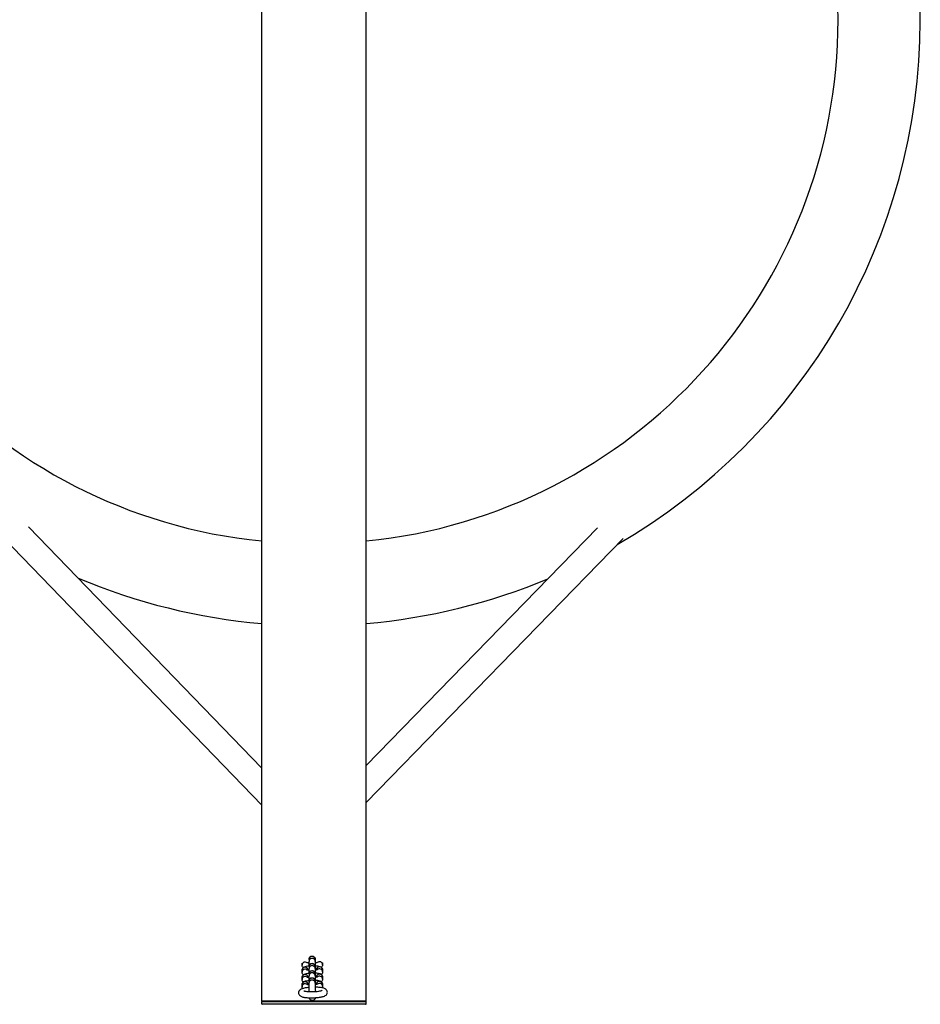
# Model space of a CAD drawing. Units: millimetres. Extents: x -9580 to -2480, y 2154 to 6240.
# Drawn here: x -6316 to -5440, y 3238 to 4197 of the extents above; entities that cross this region are included whole.
import ezdxf

# ---------------------------------------------------------------- set-up
doc = ezdxf.new("R2010")
doc.units = ezdxf.units.MM
doc.layers.add('SW_Toestellen', color=2, linetype='Continuous')

msp = doc.modelspace()

# ---------------------------------------------------------------- linework, layer by layer
at = {"layer": 'SW_Toestellen'}
for p, q in [((-6080.62, 3241.24), (-6080.62, 5152.24)), ((-5979.02, 3241.24), (-5979.02, 5152.24)), ((-6080.62, 3468.21), (-6307.43, 3702.95)), ((-5753.92, 3702), (-5979.02, 3470.63)), ((-6080.62, 3432.23), (-6332.33, 3692.75)), ((-5729.05, 3691.71), (-5979.02, 3434.78)), ((-6041.41, 3276.47), (-6041.41, 3278.23)), ((-6034.6, 3281.97), (-6034.6, 3280.03)), ((-6028.6, 3281.96), (-6028.6, 3280.02)), ((-6021.41, 3278.47), (-6021.42, 3276.82)), ((-6041.42, 3269.43), (-6041.42, 3271.37)), ((-6034.61, 3274.93), (-6034.61, 3272.99)), ((-6028.61, 3274.92), (-6028.61, 3272.98)), ((-6027.42, 3271.73), (-6027.42, 3271.63)), ((-6021.42, 3271.72), (-6021.43, 3269.77)), ((-6041.43, 3262.38), (-6041.43, 3264.33)), ((-6034.64, 3260.85), (-6034.64, 3258.9)), ((-6034.62, 3267.89), (-6034.63, 3265.95)), ((-6028.64, 3260.84), (-6028.64, 3258.89)), ((-6028.62, 3267.88), (-6028.63, 3265.94)), ((-6027.44, 3264.69), (-6027.44, 3264.59)), ((-6021.44, 3264.68), (-6021.44, 3262.73)), ((-6041.45, 3255.34), (-6041.44, 3257.29)), ((-6027.45, 3257.65), (-6027.45, 3257.55)), ((-6021.45, 3257.64), (-6021.45, 3255.69)), ((-5979.02, 3241.24), (-6080.62, 3241.24)), ((-5979.02, 3240.74), (-6080.62, 3240.74)), ((-6080.62, 3238.74), (-6080.62, 3240.74)), ((-5979.02, 3238.74), (-5979.02, 3240.74)), ((-6080.62, 3238.74), (-5979.02, 3238.74))]:
    msp.add_line(p, q, dxfattribs=at)
for centre, radius, start, end in [((-6029.82, 4196.74), 590, 300.00287, 59.79901), ((-6029.82, 4196.74), 510, 95.71659, 264.28341), ((-6029.82, 4196.74), 510, 275.71659, 84.28341), ((-6029.82, 4196.74), 590, 247.10065, 265.06062), ((-6029.82, 4196.74), 590, 274.93938, 292.70123), ((-6080.12, 3240.74), 0.5, 90, 180), ((-5979.52, 3240.74), 0.5, 0, 90), ((-6080.12, 3238.74), 0.5, 180, 270), ((-5979.52, 3238.74), 0.5, 270, 0)]:
    msp.add_arc(centre, radius, start, end, dxfattribs=at)
for centre, major_axis, start_param, end_param in [((-6038.41, 3276.46), (-3, 0.01), 3.961234, 6.283185), ((-6031.6, 3281.97), (-3, 0.01), 3.141593, 6.283185), ((-6031.6, 3280.02), (3, -0.01), 0, 3.141593), ((-6024.42, 3276.82), (3, -0.01), 0, 2.370744), ((-6038.42, 3271.37), (3, -0.01), 0.013639, 3.141593), ((-6038.42, 3269.42), (-3, 0.01), 3.961234, 6.283185), ((-6031.63, 3265.94), (3, -0.01), 0, 3.141593), ((-6031.62, 3267.89), (-3, 0.01), 3.141593, 6.283185), ((-6031.61, 3274.93), (-3, 0.01), 3.141593, 6.283185), ((-6031.61, 3272.98), (3, -0.01), 0, 3.141593), ((-6024.42, 3271.73), (-3, 0.01), 3.141593, 6.283185), ((-6024.43, 3269.78), (3, -0.01), 0, 2.370744), ((-6038.44, 3257.28), (3, -0.01), 0.013639, 3.141593), ((-6038.43, 3264.32), (3, -0.01), 0.013639, 3.141593), ((-6038.43, 3262.38), (-3, 0.01), 3.961234, 6.283185), ((-6031.64, 3260.84), (-3, 0.01), 3.141593, 6.283185), ((-6031.64, 3258.9), (3, -0.01), 0, 3.141593), ((-6024.45, 3257.64), (-3, 0.01), 3.141593, 6.283185), ((-6024.44, 3264.68), (-3, 0.01), 3.141593, 6.283185), ((-6024.44, 3262.74), (3, -0.01), 0, 2.370744), ((-6038.45, 3255.34), (-3, 0.01), 3.961234, 6.283185), ((-6024.45, 3255.7), (3, -0.01), 0, 2.370744)]:
    msp.add_ellipse(centre, major_axis=major_axis, ratio=0.980897, start_param=start_param, end_param=end_param, dxfattribs=at)
for points, knots in [([(-6034.58, 3278.36), (-6034.96, 3278.39), (-6035.31, 3278.43), (-6035.96, 3278.52), (-6036.25, 3278.58), (-6036.58, 3278.67), (-6036.66, 3278.7), (-6036.66, 3278.7)], [2.0800767, 2.0800767, 2.0800767, 2.0800767, 2.2942958, 2.2942958, 2.5418415, 2.5418415, 2.7259097, 2.7259097, 2.7259097, 2.7259097]), ([(-6034.61, 3274.93), (-6034.61, 3274.99), (-6034.61, 3275.04), (-6034.61, 3275.16), (-6034.61, 3275.2), (-6034.6, 3275.3), (-6034.6, 3275.34), (-6034.58, 3275.46), (-6034.57, 3275.55), (-6034.53, 3275.74), (-6034.51, 3275.83), (-6034.42, 3276.11), (-6034.35, 3276.29), (-6034.12, 3276.72), (-6033.94, 3276.96), (-6033.51, 3277.4), (-6033.25, 3277.59), (-6032.68, 3277.88), (-6032.37, 3277.98), (-6031.74, 3278.08), (-6031.42, 3278.07), (-6030.79, 3277.96), (-6030.48, 3277.86), (-6029.92, 3277.56), (-6029.66, 3277.36), (-6029.22, 3276.9), (-6029.03, 3276.63), (-6028.83, 3276.2), (-6028.77, 3276.06), (-6028.69, 3275.79), (-6028.67, 3275.67), (-6028.64, 3275.52), (-6028.64, 3275.48), (-6028.62, 3275.37), (-6028.62, 3275.33), (-6028.61, 3275.26), (-6028.61, 3275.23), (-6028.6, 3275.13), (-6028.6, 3275.06), (-6028.58, 3274.73), (-6028.57, 3274.34), (-6028.54, 3273.32), (-6028.52, 3272.72), (-6028.49, 3271.85), (-6028.49, 3271.66), (-6028.48, 3271.46)], [0, 0, 0, 0, 0.072993, 0.072993, 0.103689, 0.103689, 0.118423, 0.118423, 0.148292, 0.148292, 0.177594, 0.177594, 0.23596, 0.23596, 0.32393, 0.32393, 0.419254, 0.419254, 0.514852, 0.514852, 0.610464, 0.610464, 0.706076, 0.706076, 0.801686, 0.801686, 0.897261, 0.897261, 0.943815, 0.943815, 0.981952, 0.981952, 0.997507, 0.997507, 1.027415, 1.027415, 1.056668, 1.056668, 1.144253, 1.144253, 1.410771, 1.410771, 1.654639, 1.654639, 1.721727, 1.721727, 1.721727, 1.721727]), ([(-6034.6, 3281.97), (-6034.6, 3282.04), (-6034.6, 3282.09), (-6034.6, 3282.2), (-6034.59, 3282.25), (-6034.59, 3282.34), (-6034.58, 3282.38), (-6034.57, 3282.5), (-6034.56, 3282.59), (-6034.52, 3282.78), (-6034.5, 3282.88), (-6034.41, 3283.15), (-6034.34, 3283.34), (-6034.11, 3283.77), (-6033.93, 3284.01), (-6033.5, 3284.44), (-6033.24, 3284.63), (-6032.67, 3284.92), (-6032.36, 3285.02), (-6031.73, 3285.12), (-6031.4, 3285.11), (-6030.78, 3285.01), (-6030.47, 3284.9), (-6029.9, 3284.6), (-6029.64, 3284.4), (-6029.2, 3283.94), (-6029.02, 3283.67), (-6028.82, 3283.25), (-6028.76, 3283.1), (-6028.68, 3282.83), (-6028.65, 3282.71), (-6028.63, 3282.56), (-6028.62, 3282.52), (-6028.61, 3282.42), (-6028.61, 3282.37), (-6028.6, 3282.3), (-6028.6, 3282.27), (-6028.59, 3282.17), (-6028.59, 3282.11), (-6028.57, 3281.77), (-6028.56, 3281.38), (-6028.52, 3280.36), (-6028.5, 3279.76), (-6028.48, 3278.9), (-6028.47, 3278.7), (-6028.47, 3278.51)], [0, 0, 0, 0, 0.072993, 0.072993, 0.103689, 0.103689, 0.118423, 0.118423, 0.148292, 0.148292, 0.177594, 0.177594, 0.23596, 0.23596, 0.32393, 0.32393, 0.419254, 0.419254, 0.514852, 0.514852, 0.610464, 0.610464, 0.706076, 0.706076, 0.801686, 0.801686, 0.897261, 0.897261, 0.943815, 0.943815, 0.981952, 0.981952, 0.997507, 0.997507, 1.027415, 1.027415, 1.056668, 1.056668, 1.144253, 1.144253, 1.410771, 1.410771, 1.654639, 1.654639, 1.721727, 1.721727, 1.721727, 1.721727]), ([(-6034.52, 3275.77), (-6034.54, 3276.42), (-6034.55, 3277.04), (-6034.57, 3278.16), (-6034.58, 3278.66), (-6034.6, 3279.46), (-6034.6, 3279.76), (-6034.6, 3279.99), (-6034.6, 3280.01), (-6034.6, 3280.03)], [2.3414073, 2.3414073, 2.3414073, 2.3414073, 2.5527851, 2.5527851, 2.7774966, 2.7774966, 3.0043595, 3.0043595, 3.0288887, 3.0288887, 3.0288887, 3.0288887]), ([(-6028.6, 3280.02), (-6028.6, 3279.96), (-6028.6, 3279.83), (-6028.6, 3279.44), (-6028.59, 3279.13), (-6028.58, 3278.34), (-6028.57, 3277.81), (-6028.54, 3276.62), (-6028.52, 3275.94), (-6028.49, 3274.53), (-6028.47, 3273.78), (-6028.44, 3272.52), (-6028.43, 3271.99), (-6028.41, 3271.47)], [0, 0, 0, 0, 0.137607, 0.137607, 0.317455, 0.317455, 0.53242, 0.53242, 0.752708, 0.752708, 0.974331, 0.974331, 1.132814, 1.132814, 1.132814, 1.132814]), ([(-6026.28, 3278.98), (-6026.28, 3278.98), (-6026.31, 3278.96), (-6026.45, 3278.91), (-6026.58, 3278.87), (-6026.95, 3278.77), (-6027.23, 3278.71), (-6027.86, 3278.59), (-6028.2, 3278.54), (-6028.58, 3278.49)], [0.4045936, 0.4045936, 0.4045936, 0.4045936, 0.5179132, 0.5179132, 0.677551, 0.677551, 0.8892151, 0.8892151, 1.094161, 1.094161, 1.094161, 1.094161]), ([(-6041.43, 3264.33), (-6041.43, 3264.71), (-6041.36, 3265.07), (-6041.13, 3265.75), (-6040.96, 3266.04), (-6040.56, 3266.59), (-6040.34, 3266.81), (-6039.79, 3267.25), (-6039.5, 3267.42), (-6038.46, 3267.92), (-6037.75, 3268.11), (-6036.2, 3268.45), (-6035.4, 3268.57), (-6034.55, 3268.66)], [3.141593, 3.141593, 3.141593, 3.141593, 3.208868, 3.208868, 3.284166, 3.284166, 3.382458, 3.382458, 3.537841, 3.537841, 3.943609, 3.943609, 4.302308, 4.302308, 4.302308, 4.302308]), ([(-6041.42, 3271.37), (-6041.42, 3271.75), (-6041.35, 3272.12), (-6041.12, 3272.79), (-6040.95, 3273.09), (-6040.55, 3273.63), (-6040.32, 3273.85), (-6039.78, 3274.29), (-6039.48, 3274.46), (-6038.45, 3274.97), (-6037.74, 3275.16), (-6036.18, 3275.49), (-6035.39, 3275.61), (-6034.54, 3275.7)], [3.141593, 3.141593, 3.141593, 3.141593, 3.208868, 3.208868, 3.284166, 3.284166, 3.382458, 3.382458, 3.537841, 3.537841, 3.943609, 3.943609, 4.302308, 4.302308, 4.302308, 4.302308]), ([(-6040.24, 3266.88), (-6040.36, 3266.98), (-6040.48, 3267.1), (-6040.85, 3267.53), (-6041.11, 3267.93), (-6041.37, 3268.74), (-6041.42, 3269.09), (-6041.42, 3269.43)], [2.9286677, 2.9286677, 2.9286677, 2.9286677, 2.9787374, 2.9787374, 3.0807865, 3.0807865, 3.1415927, 3.1415927, 3.1415927, 3.1415927]), ([(-6040.23, 3273.92), (-6040.35, 3274.02), (-6040.47, 3274.14), (-6040.84, 3274.58), (-6041.1, 3274.97), (-6041.36, 3275.79), (-6041.41, 3276.13), (-6041.41, 3276.47)], [2.9286677, 2.9286677, 2.9286677, 2.9286677, 2.9787374, 2.9787374, 3.0807865, 3.0807865, 3.1415927, 3.1415927, 3.1415927, 3.1415927]), ([(-6034.59, 3271.31), (-6034.97, 3271.35), (-6035.32, 3271.38), (-6035.97, 3271.48), (-6036.26, 3271.54), (-6036.59, 3271.62), (-6036.68, 3271.66), (-6036.68, 3271.66)], [2.0800767, 2.0800767, 2.0800767, 2.0800767, 2.2942958, 2.2942958, 2.5418415, 2.5418415, 2.7259097, 2.7259097, 2.7259097, 2.7259097]), ([(-6034.62, 3267.89), (-6034.62, 3267.95), (-6034.62, 3268), (-6034.62, 3268.12), (-6034.62, 3268.16), (-6034.61, 3268.26), (-6034.61, 3268.29), (-6034.6, 3268.41), (-6034.58, 3268.51), (-6034.54, 3268.7), (-6034.52, 3268.79), (-6034.44, 3269.07), (-6034.36, 3269.25), (-6034.13, 3269.68), (-6033.96, 3269.92), (-6033.53, 3270.36), (-6033.26, 3270.55), (-6032.7, 3270.84), (-6032.39, 3270.94), (-6031.76, 3271.03), (-6031.43, 3271.03), (-6030.8, 3270.92), (-6030.49, 3270.82), (-6029.93, 3270.52), (-6029.67, 3270.32), (-6029.23, 3269.86), (-6029.04, 3269.59), (-6028.84, 3269.16), (-6028.79, 3269.02), (-6028.71, 3268.75), (-6028.68, 3268.63), (-6028.65, 3268.48), (-6028.65, 3268.43), (-6028.63, 3268.33), (-6028.63, 3268.29), (-6028.62, 3268.22), (-6028.62, 3268.19), (-6028.61, 3268.09), (-6028.61, 3268.02), (-6028.6, 3267.69), (-6028.58, 3267.29), (-6028.55, 3266.28), (-6028.53, 3265.68), (-6028.5, 3264.81), (-6028.5, 3264.62), (-6028.49, 3264.42)], [0, 0, 0, 0, 0.072993, 0.072993, 0.103689, 0.103689, 0.118423, 0.118423, 0.148292, 0.148292, 0.177594, 0.177594, 0.23596, 0.23596, 0.32393, 0.32393, 0.419254, 0.419254, 0.514852, 0.514852, 0.610464, 0.610464, 0.706076, 0.706076, 0.801686, 0.801686, 0.897261, 0.897261, 0.943815, 0.943815, 0.981952, 0.981952, 0.997507, 0.997507, 1.027415, 1.027415, 1.056668, 1.056668, 1.144253, 1.144253, 1.410771, 1.410771, 1.654639, 1.654639, 1.721727, 1.721727, 1.721727, 1.721727]), ([(-6034.53, 3268.73), (-6034.55, 3269.38), (-6034.56, 3270), (-6034.59, 3271.12), (-6034.6, 3271.62), (-6034.61, 3272.42), (-6034.61, 3272.72), (-6034.61, 3272.95), (-6034.61, 3272.97), (-6034.61, 3272.99)], [2.3414073, 2.3414073, 2.3414073, 2.3414073, 2.5527851, 2.5527851, 2.7774966, 2.7774966, 3.0043595, 3.0043595, 3.0288887, 3.0288887, 3.0288887, 3.0288887]), ([(-6028.61, 3272.98), (-6028.61, 3272.92), (-6028.61, 3272.79), (-6028.61, 3272.39), (-6028.6, 3272.09), (-6028.59, 3271.3), (-6028.58, 3270.77), (-6028.55, 3269.58), (-6028.54, 3268.9), (-6028.5, 3267.49), (-6028.48, 3266.74), (-6028.45, 3265.48), (-6028.44, 3264.94), (-6028.42, 3264.43)], [0, 0, 0, 0, 0.137607, 0.137607, 0.317455, 0.317455, 0.53242, 0.53242, 0.752708, 0.752708, 0.974331, 0.974331, 1.132814, 1.132814, 1.132814, 1.132814]), ([(-6026.29, 3271.93), (-6026.29, 3271.93), (-6026.32, 3271.92), (-6026.46, 3271.87), (-6026.59, 3271.83), (-6026.96, 3271.73), (-6027.24, 3271.67), (-6027.87, 3271.55), (-6028.22, 3271.5), (-6028.59, 3271.45)], [0.4045936, 0.4045936, 0.4045936, 0.4045936, 0.5179132, 0.5179132, 0.677551, 0.677551, 0.8892151, 0.8892151, 1.094161, 1.094161, 1.094161, 1.094161]), ([(-6028.53, 3268.82), (-6027.82, 3268.78), (-6027.13, 3268.72), (-6025.65, 3268.51), (-6024.91, 3268.37), (-6023.73, 3267.94), (-6023.29, 3267.77), (-6022.6, 3267.21), (-6022.43, 3267.06), (-6022.01, 3266.57), (-6021.75, 3266.17), (-6021.49, 3265.36), (-6021.44, 3265.02), (-6021.44, 3264.68)], [5.112719, 5.112719, 5.112719, 5.112719, 5.415295, 5.415295, 5.816536, 5.816536, 6.049861, 6.049861, 6.12033, 6.12033, 6.222379, 6.222379, 6.283185, 6.283185, 6.283185, 6.283185]), ([(-6028.52, 3275.86), (-6027.8, 3275.82), (-6027.12, 3275.76), (-6025.64, 3275.55), (-6024.9, 3275.41), (-6023.72, 3274.98), (-6023.28, 3274.81), (-6022.59, 3274.26), (-6022.42, 3274.1), (-6021.99, 3273.61), (-6021.73, 3273.22), (-6021.48, 3272.4), (-6021.42, 3272.06), (-6021.42, 3271.72)], [5.112719, 5.112719, 5.112719, 5.112719, 5.415295, 5.415295, 5.816536, 5.816536, 6.049861, 6.049861, 6.12033, 6.12033, 6.222379, 6.222379, 6.283185, 6.283185, 6.283185, 6.283185]), ([(-6021.43, 3269.77), (-6021.43, 3269.4), (-6021.5, 3269.03), (-6021.73, 3268.35), (-6021.9, 3268.06), (-6022.25, 3267.57), (-6022.44, 3267.38), (-6022.62, 3267.22)], [0, 0, 0, 0, 0.0672755, 0.0672755, 0.1425731, 0.1425731, 0.2231793, 0.2231793, 0.2231793, 0.2231793]), ([(-6021.42, 3276.82), (-6021.42, 3276.44), (-6021.49, 3276.07), (-6021.72, 3275.39), (-6021.89, 3275.1), (-6022.24, 3274.61), (-6022.43, 3274.42), (-6022.61, 3274.27)], [0, 0, 0, 0, 0.0672755, 0.0672755, 0.1425731, 0.1425731, 0.2231793, 0.2231793, 0.2231793, 0.2231793]), ([(-6040.25, 3259.84), (-6040.37, 3259.94), (-6040.49, 3260.06), (-6040.86, 3260.49), (-6041.12, 3260.89), (-6041.38, 3261.7), (-6041.44, 3262.04), (-6041.43, 3262.38)], [2.9286677, 2.9286677, 2.9286677, 2.9286677, 2.9787374, 2.9787374, 3.0807865, 3.0807865, 3.1415927, 3.1415927, 3.1415927, 3.1415927]), ([(-6041.44, 3257.29), (-6041.44, 3257.66), (-6041.37, 3258.03), (-6041.14, 3258.71), (-6040.97, 3259), (-6040.58, 3259.55), (-6040.35, 3259.76), (-6039.81, 3260.21), (-6039.51, 3260.37), (-6038.47, 3260.88), (-6037.76, 3261.07), (-6036.21, 3261.4), (-6035.41, 3261.53), (-6034.56, 3261.62)], [3.141593, 3.141593, 3.141593, 3.141593, 3.208868, 3.208868, 3.284166, 3.284166, 3.382458, 3.382458, 3.537841, 3.537841, 3.943609, 3.943609, 4.302308, 4.302308, 4.302308, 4.302308]), ([(-6034.6, 3264.27), (-6034.98, 3264.3), (-6035.33, 3264.34), (-6035.99, 3264.44), (-6036.27, 3264.5), (-6036.6, 3264.58), (-6036.69, 3264.61), (-6036.69, 3264.61)], [2.0800767, 2.0800767, 2.0800767, 2.0800767, 2.2942958, 2.2942958, 2.5418415, 2.5418415, 2.7259097, 2.7259097, 2.7259097, 2.7259097]), ([(-6034.64, 3260.85), (-6034.64, 3260.91), (-6034.64, 3260.96), (-6034.63, 3261.08), (-6034.63, 3261.12), (-6034.62, 3261.22), (-6034.62, 3261.25), (-6034.61, 3261.37), (-6034.59, 3261.47), (-6034.56, 3261.66), (-6034.53, 3261.75), (-6034.45, 3262.03), (-6034.37, 3262.21), (-6034.15, 3262.64), (-6033.97, 3262.88), (-6033.54, 3263.31), (-6033.28, 3263.51), (-6032.71, 3263.8), (-6032.4, 3263.9), (-6031.77, 3263.99), (-6031.44, 3263.99), (-6030.81, 3263.88), (-6030.5, 3263.78), (-6029.94, 3263.48), (-6029.68, 3263.28), (-6029.24, 3262.82), (-6029.06, 3262.55), (-6028.85, 3262.12), (-6028.8, 3261.98), (-6028.72, 3261.71), (-6028.69, 3261.58), (-6028.67, 3261.43), (-6028.66, 3261.39), (-6028.65, 3261.29), (-6028.64, 3261.25), (-6028.64, 3261.17), (-6028.63, 3261.15), (-6028.63, 3261.05), (-6028.62, 3260.98), (-6028.61, 3260.64), (-6028.59, 3260.25), (-6028.56, 3259.24), (-6028.54, 3258.63), (-6028.52, 3257.77), (-6028.51, 3257.58), (-6028.5, 3257.38)], [0, 0, 0, 0, 0.072993, 0.072993, 0.103689, 0.103689, 0.118423, 0.118423, 0.148292, 0.148292, 0.177594, 0.177594, 0.23596, 0.23596, 0.32393, 0.32393, 0.419254, 0.419254, 0.514852, 0.514852, 0.610464, 0.610464, 0.706076, 0.706076, 0.801686, 0.801686, 0.897261, 0.897261, 0.943815, 0.943815, 0.981952, 0.981952, 0.997507, 0.997507, 1.027415, 1.027415, 1.056668, 1.056668, 1.144253, 1.144253, 1.410771, 1.410771, 1.654639, 1.654639, 1.721727, 1.721727, 1.721727, 1.721727]), ([(-6034.46, 3250.61), (-6034.47, 3251.18), (-6034.49, 3251.77), (-6034.52, 3253.09), (-6034.54, 3253.83), (-6034.57, 3255.22), (-6034.59, 3255.88), (-6034.61, 3257.03), (-6034.62, 3257.54), (-6034.63, 3258.34), (-6034.64, 3258.64), (-6034.64, 3258.86), (-6034.64, 3258.88), (-6034.64, 3258.9)], [1.931745, 1.931745, 1.931745, 1.931745, 2.104507, 2.104507, 2.328615, 2.328615, 2.552785, 2.552785, 2.777497, 2.777497, 3.004359, 3.004359, 3.028889, 3.028889, 3.028889, 3.028889]), ([(-6034.55, 3261.69), (-6034.56, 3262.34), (-6034.58, 3262.96), (-6034.6, 3264.08), (-6034.61, 3264.58), (-6034.62, 3265.38), (-6034.63, 3265.68), (-6034.63, 3265.9), (-6034.63, 3265.92), (-6034.63, 3265.95)], [2.3414073, 2.3414073, 2.3414073, 2.3414073, 2.5527851, 2.5527851, 2.7774966, 2.7774966, 3.0043595, 3.0043595, 3.0288887, 3.0288887, 3.0288887, 3.0288887]), ([(-6028.63, 3265.94), (-6028.63, 3265.87), (-6028.63, 3265.74), (-6028.62, 3265.35), (-6028.62, 3265.05), (-6028.6, 3264.26), (-6028.59, 3263.73), (-6028.56, 3262.54), (-6028.55, 3261.86), (-6028.52, 3260.45), (-6028.5, 3259.7), (-6028.46, 3258.43), (-6028.45, 3257.9), (-6028.44, 3257.39)], [0, 0, 0, 0, 0.137607, 0.137607, 0.317455, 0.317455, 0.53242, 0.53242, 0.752708, 0.752708, 0.974331, 0.974331, 1.132814, 1.132814, 1.132814, 1.132814]), ([(-6026.3, 3264.89), (-6026.3, 3264.89), (-6026.34, 3264.88), (-6026.47, 3264.83), (-6026.6, 3264.79), (-6026.98, 3264.69), (-6027.25, 3264.62), (-6027.88, 3264.51), (-6028.23, 3264.45), (-6028.6, 3264.41)], [0.4045936, 0.4045936, 0.4045936, 0.4045936, 0.5179132, 0.5179132, 0.677551, 0.677551, 0.8892151, 0.8892151, 1.094161, 1.094161, 1.094161, 1.094161]), ([(-6028.55, 3261.78), (-6027.83, 3261.74), (-6027.14, 3261.68), (-6025.66, 3261.47), (-6024.92, 3261.32), (-6023.75, 3260.9), (-6023.31, 3260.73), (-6022.61, 3260.17), (-6022.44, 3260.02), (-6022.02, 3259.53), (-6021.76, 3259.13), (-6021.5, 3258.32), (-6021.45, 3257.98), (-6021.45, 3257.64)], [5.112719, 5.112719, 5.112719, 5.112719, 5.415295, 5.415295, 5.816536, 5.816536, 6.049861, 6.049861, 6.12033, 6.12033, 6.222379, 6.222379, 6.283185, 6.283185, 6.283185, 6.283185]), ([(-6021.44, 3262.73), (-6021.44, 3262.36), (-6021.51, 3261.99), (-6021.74, 3261.31), (-6021.91, 3261.02), (-6022.27, 3260.53), (-6022.45, 3260.34), (-6022.63, 3260.18)], [0, 0, 0, 0, 0.0672755, 0.0672755, 0.1425731, 0.1425731, 0.2231793, 0.2231793, 0.2231793, 0.2231793]), ([(-6034.56, 3254.65), (-6034.66, 3254.64), (-6034.77, 3254.63), (-6036.12, 3254.5), (-6037.3, 3254.33), (-6039.52, 3253.92), (-6040.53, 3253.66), (-6042.07, 3253.09), (-6042.66, 3252.83), (-6043.54, 3252.14), (-6043.79, 3251.9), (-6044.32, 3251.21), (-6044.59, 3250.71), (-6044.79, 3249.67), (-6044.8, 3249.2), (-6044.63, 3248.36), (-6044.47, 3247.98), (-6044.07, 3247.29), (-6043.81, 3247.02), (-6043.2, 3246.45), (-6042.84, 3246.24), (-6041.63, 3245.62), (-6040.77, 3245.39), (-6038.62, 3244.95), (-6037.29, 3244.78), (-6034.62, 3244.6), (-6033.31, 3244.56), (-6030.69, 3244.57), (-6029.37, 3244.62), (-6026.82, 3244.8), (-6025.59, 3244.93), (-6023.27, 3245.28), (-6022.19, 3245.49), (-6020.08, 3246.08), (-6019.15, 3246.33), (-6017.88, 3247.45), (-6017.66, 3247.67), (-6017.18, 3248.33), (-6016.93, 3248.83), (-6016.76, 3249.85), (-6016.77, 3250.32), (-6016.88, 3250.81), (-6016.9, 3250.89), (-6016.92, 3250.97)], [1.838979, 1.838979, 1.838979, 1.838979, 1.867555, 1.867555, 2.209103, 2.209103, 2.576645, 2.576645, 2.835228, 2.835228, 2.935383, 2.935383, 3.047311, 3.047311, 3.123366, 3.123366, 3.198156, 3.198156, 3.289613, 3.289613, 3.430752, 3.430752, 3.787698, 3.787698, 4.19911, 4.19911, 4.545667, 4.545667, 4.882467, 4.882467, 5.220723, 5.220723, 5.573866, 5.573866, 6.001336, 6.001336, 6.086729, 6.086729, 6.193665, 6.193665, 6.269092, 6.269092, 6.283185, 6.283185, 6.283185, 6.283185]), ([(-6040.89, 3253.51), (-6041.05, 3253.75), (-6041.19, 3254.03), (-6041.39, 3254.66), (-6041.45, 3255), (-6041.45, 3255.34)], [3.0155397, 3.0155397, 3.0155397, 3.0155397, 3.0807865, 3.0807865, 3.1415927, 3.1415927, 3.1415927, 3.1415927]), ([(-6039.75, 3251.4), (-6039.75, 3251.4), (-6039.75, 3251.39), (-6039.7, 3251.37), (-6039.59, 3251.33), (-6039.22, 3251.21), (-6038.91, 3251.13), (-6038.03, 3250.95), (-6037.43, 3250.86), (-6035.98, 3250.7), (-6035.11, 3250.64), (-6033.21, 3250.56), (-6032.18, 3250.55), (-6030.09, 3250.6), (-6029.03, 3250.65), (-6027.02, 3250.81), (-6026.07, 3250.92), (-6024.43, 3251.17), (-6023.71, 3251.31), (-6022.66, 3251.58), (-6022.28, 3251.71), (-6021.97, 3251.84), (-6021.91, 3251.88), (-6021.91, 3251.88)], [3.424371, 3.424371, 3.424371, 3.424371, 3.461465, 3.461465, 3.60096, 3.60096, 3.796043, 3.796043, 4.045899, 4.045899, 4.329874, 4.329874, 4.628984, 4.628984, 4.932568, 4.932568, 5.233257, 5.233257, 5.520657, 5.520657, 5.771696, 5.771696, 5.898174, 5.898174, 5.898174, 5.898174]), ([(-6034.61, 3257.23), (-6035, 3257.26), (-6035.35, 3257.3), (-6036, 3257.4), (-6036.29, 3257.45), (-6036.61, 3257.54), (-6036.7, 3257.57), (-6036.7, 3257.57)], [2.0800767, 2.0800767, 2.0800767, 2.0800767, 2.2942958, 2.2942958, 2.5418415, 2.5418415, 2.7259097, 2.7259097, 2.7259097, 2.7259097]), ([(-6028.64, 3258.89), (-6028.64, 3258.83), (-6028.64, 3258.7), (-6028.63, 3258.31), (-6028.63, 3258.01), (-6028.61, 3257.21), (-6028.6, 3256.69), (-6028.58, 3255.5), (-6028.56, 3254.82), (-6028.53, 3253.41), (-6028.51, 3252.66), (-6028.48, 3251.51), (-6028.47, 3251.1), (-6028.46, 3250.7)], [0, 0, 0, 0, 0.137607, 0.137607, 0.317455, 0.317455, 0.53242, 0.53242, 0.752708, 0.752708, 0.974331, 0.974331, 1.097071, 1.097071, 1.097071, 1.097071]), ([(-6026.32, 3257.85), (-6026.32, 3257.85), (-6026.35, 3257.84), (-6026.48, 3257.79), (-6026.61, 3257.74), (-6026.99, 3257.64), (-6027.27, 3257.58), (-6027.89, 3257.47), (-6028.24, 3257.41), (-6028.62, 3257.37)], [0.4045936, 0.4045936, 0.4045936, 0.4045936, 0.5179132, 0.5179132, 0.677551, 0.677551, 0.8892151, 0.8892151, 1.094161, 1.094161, 1.094161, 1.094161]), ([(-6016.92, 3250.97), (-6017.04, 3251.38), (-6017.23, 3251.73), (-6017.68, 3252.38), (-6017.96, 3252.63), (-6018.65, 3253.19), (-6019.05, 3253.39), (-6020.61, 3254.07), (-6021.85, 3254.32), (-6024.51, 3254.68), (-6025.8, 3254.78), (-6027.62, 3254.86), (-6028.09, 3254.87), (-6028.56, 3254.87)], [0, 0, 0, 0, 0.07726, 0.07726, 0.176533, 0.176533, 0.344038, 0.344038, 0.821478, 0.821478, 1.19033, 1.19033, 1.315168, 1.315168, 1.315168, 1.315168]), ([(-6021.45, 3255.69), (-6021.45, 3255.31), (-6021.52, 3254.95), (-6021.68, 3254.5), (-6021.73, 3254.37), (-6021.78, 3254.26)], [0, 0, 0, 0, 0.06727552, 0.06727552, 0.09482814, 0.09482814, 0.09482814, 0.09482814]), ([(-6028.29, 3244.69), (-6028.3, 3244.62), (-6028.32, 3244.53), (-6028.35, 3244.36), (-6028.37, 3244.26), (-6028.46, 3243.99), (-6028.53, 3243.8), (-6028.76, 3243.37), (-6028.94, 3243.13), (-6029.37, 3242.7), (-6029.63, 3242.51), (-6030.2, 3242.22), (-6030.51, 3242.12), (-6031.14, 3242.02), (-6031.47, 3242.03), (-6032.09, 3242.13), (-6032.4, 3242.24), (-6032.97, 3242.54), (-6033.23, 3242.74), (-6033.67, 3243.2), (-6033.85, 3243.47), (-6034.05, 3243.89), (-6034.11, 3244.04), (-6034.19, 3244.31), (-6034.22, 3244.43), (-6034.24, 3244.56), (-6034.24, 3244.58), (-6034.24, 3244.6)], [0.1218423, 0.1218423, 0.1218423, 0.1218423, 0.1482918, 0.1482918, 0.1775944, 0.1775944, 0.2359597, 0.2359597, 0.3239303, 0.3239303, 0.4192539, 0.4192539, 0.5148519, 0.5148519, 0.6104637, 0.6104637, 0.7060756, 0.7060756, 0.8016863, 0.8016863, 0.8972608, 0.8972608, 0.9438149, 0.9438149, 0.9819525, 0.9819525, 0.9895972, 0.9895972, 0.9895972, 0.9895972])]:
    msp.add_open_spline(points, degree=3, knots=knots, dxfattribs=at)
for points in [[(-6028.6, 3282), (-6028.6, 3282), (-6028.6, 3281.98), (-6028.6, 3281.96)], [(-6028.61, 3274.95), (-6028.61, 3274.95), (-6028.61, 3274.94), (-6028.61, 3274.92)], [(-6028.64, 3260.87), (-6028.64, 3260.87), (-6028.64, 3260.86), (-6028.64, 3260.84)], [(-6028.62, 3267.91), (-6028.62, 3267.91), (-6028.62, 3267.9), (-6028.62, 3267.88)]]:
    msp.add_open_spline(points, degree=3, dxfattribs=at)

doc.saveas('drawing.dxf')
